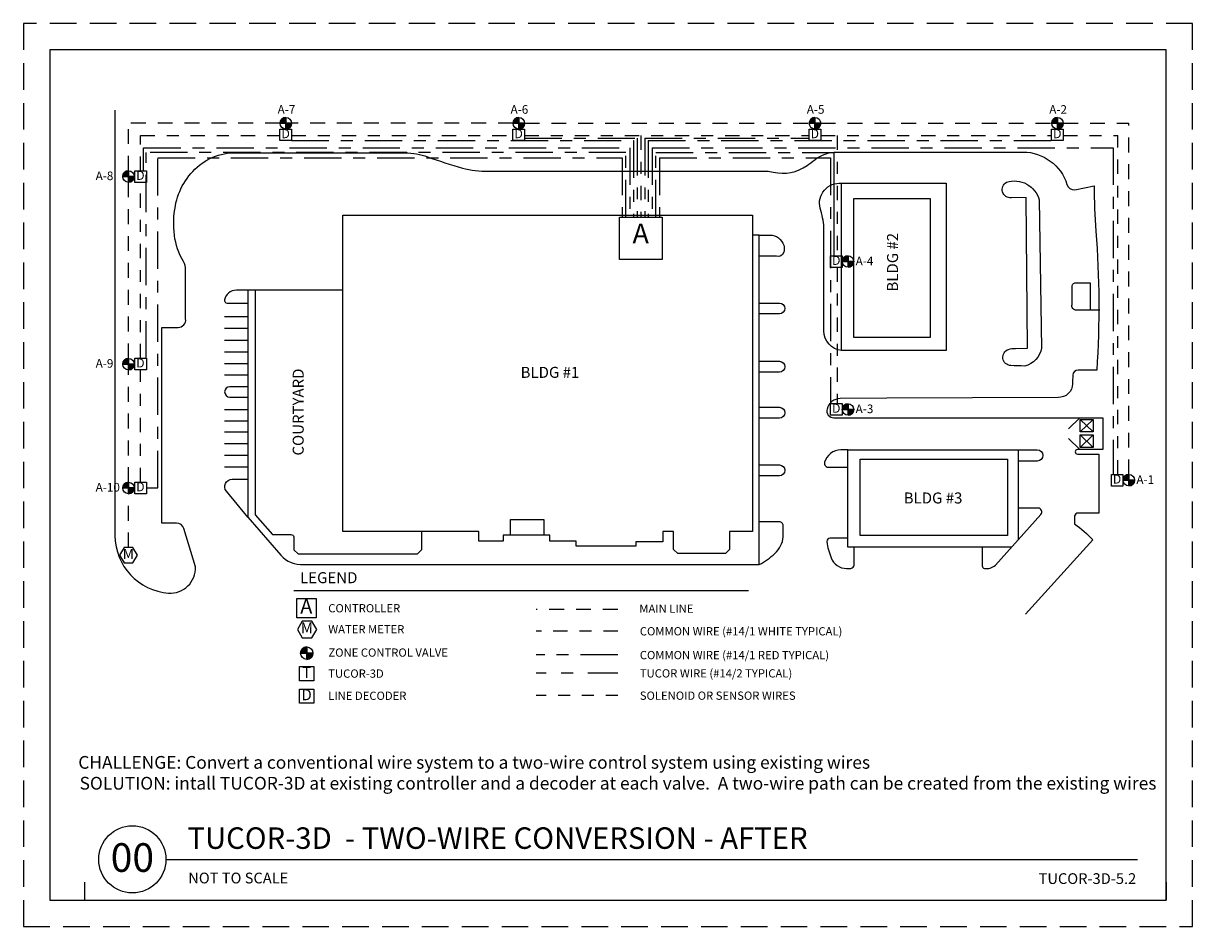
# Model space of a CAD drawing. Units: inches. Extents: x 0.38 to 10.18, y -0.22 to 7.35.
import ezdxf
from ezdxf.enums import TextEntityAlignment as Align

# ---------------------------------------------------------------- set-up
doc = ezdxf.new("R2010")
doc.units = ezdxf.units.IN
doc.header["$MEASUREMENT"] = 0
for name, pattern in [('ACAD_ISO10W100', [18, 12, -3, 0, -3]), ('CENTER', [2, 1.25, -0.25, 0.25, -0.25]), ('DASHED', [0.75, 0.5, -0.25]), ('DASHED2', [0.375, 0.25, -0.125]), ('DASHEDX2', [1.5, 1, -0.5]), ('DIVIDE2', [0.625, 0.25, -0.125, 0, -0.125, 0, -0.125])]:
    doc.linetypes.add(name, pattern=pattern)
for name, color, linetype in [('00-Building', 9, 'Continuous'), ('00-Existing Common Wire', 4, 'ACAD_ISO10W100'), ('00-Existing Control Wire', 1, 'CENTER'), ('00-Mainline', 9, 'DASHED'), ('00-New Tucor Wire_two-wire path', 3, 'DIVIDE2'), ('00-Solenoid_sensor', 6, 'DASHED2'), ('00-Text', 7, 'Continuous'), ('0280-Valve', 1, 'Continuous'), ('NETAFIM-D-070M', 6, 'Continuous'), ('NETAFIM-D-NPLT', 1, 'Continuous'), ('NETAFIM-D-TEXT-025M', 2, 'Continuous')]:
    doc.layers.add(name, color=color, linetype=linetype)
doc.layers.add('tb_aux', color=3, linetype='DASHEDX2', plot=False)
doc.styles.add('DETAIL NUMBER', font='swiss.ttf')
doc.styles.add('DETAIL TEXT', font='ROMANS.SHX')
doc.styles.add('DETAIL TITLE', font='swiss.ttf')
doc.styles.add('PHOTO LABEL', font='arial.ttf')

# ---------------------------------------------------------------- blocks, each defined once
blk = doc.blocks.new('C1', base_point=(1, 1))
blk.add_circle((1, 1), 0.5)
blk = doc.blocks.new('IDACV')
for p, q in [((-0.5, 0), (0.5, 0)), ((0.5, 0), (-0.5, 0)), ((0, -0.5), (0, 0.5)), ((0, 0.5), (0, -0.5))]:
    blk.add_line(p, q)
at = {"const_width": 0.5}
for points in [[(0, 0.25, 0.414214), (-0.25, 0, 1)], [(0, -0.25, 0.414214), (0.25, 0, 1)]]:
    blk.add_lwpolyline(points, format="xyb", dxfattribs=at)
for start, end in [(90, 180), (270, 0)]:
    blk.add_arc((0, 0), 0.5, start, end)
blk.add_blockref('C1', (0, 0))
blk = doc.blocks.new('A$C56920DB0')
blk.add_lwpolyline([(1, 1), (33, 1), (33, 42.999), (1, 42.999)], close=True)
at = {"layer": 'tb_aux'}
blk.add_lwpolyline([(0, 0), (34, 0), (34, 43.999), (0, 43.999)], close=True, dxfattribs=at)

msp = doc.modelspace()

# ---------------------------------------------------------------- linework, layer by layer
at = {"layer": '00-Building'}
for points in [[(1.1509, 6.6214), (1.1509, 3.0546, 0.394156), (1.6007, 2.5726, 0.450242), (1.8248, 2.793), (1.7283, 3.1132, 0.340185), (1.6651, 3.1585), (1.5449, 3.1585), (1.5449, 4.7998), (1.6804, 4.7998, 0.45347), (1.743, 4.8713), (1.743, 5.2813, 0.133748), (1.7241, 5.3506, -0.102711), (1.6493, 5.5712, -0.076523), (1.6567, 5.818, -0.177989), (1.8592, 6.1593, -0.159486), (2.1268, 6.2622), (3.5815, 6.2622, -0.086338), (3.7709, 6.2292, 0.016622), (4.0625, 6.1354, 0.07754), (4.2799, 6.1085), (6.609, 6.1085, -0.06081), (6.6667, 6.1014, 0.220181), (6.9495, 6.1559, 0.011212), (7.0141, 6.2047, -0.168253), (7.1992, 6.2693), (8.759, 6.2693, -0.328883), (9.1274, 5.9975, 0.359097), (9.1939, 5.9539), (9.3548, 5.9871, 0.016175), (9.3706, 5.6074, -0.033996), (9.3776, 4.4417), (9.2215, 4.4417, 0.401263), (9.1761, 4.3983, 0.010475), (9.1745, 4.3279, -0.429314), (9.0527, 4.2128), (7.6176, 4.2064), (7.2279, 4.2032, 0.342779), (7.1169, 4.1154, 0.49173), (7.1749, 4.0426), (9.4269, 4.0426), (9.4269, 3.7758), (9.2154, 3.7758, 1), (9.2154, 3.7373), (9.3942, 3.7373), (9.3942, 3.2435), (9.2198, 3.2435, 0.371766), (9.1919, 3.2194), (9.1919, 3.1525, -0.037921), (9.3456, 3.0187), (8.7806, 2.3956)], [(7.2394, 4.6049, -0.377824), (7.0907, 4.7706), (7.0907, 5.6382, 0.063533), (7.0804, 5.7187, -0.000327), (7.0596, 5.7991, -0.523451), (7.2394, 6.0075, -3.004384)], [(8.7969, 4.6252), (8.7861, 5.8886), (8.6615, 5.886, -0.828894), (8.6212, 6.0162, -0.429252), (8.8954, 5.8674), (8.9142, 4.6261, -0.293703), (8.7739, 4.4756, -0.010191), (8.657, 4.4795, -0.821218), (8.6375, 4.6157, -0.103023), (8.6959, 4.6235), (8.7969, 4.6252)], [(2.3251, 5.1114), (2.2651, 5.1114), (2.2651, 3.2099), (2.5411, 2.8905, 0.236956), (2.7313, 2.8117), (6.5494, 2.8117), (6.5494, 5.5737), (6.4933, 5.5737)], [(6.5494, 5.5737), (6.6372, 5.5737, -0.327351), (6.7538, 5.4883, -0.153882), (6.7538, 5.4288, -0.405637), (6.6931, 5.3961), (6.5494, 5.3961)], [(2.2651, 5.1114), (2.1678, 5.1114, 0.175936), (2.1024, 5.0876, 0.171676), (2.069, 5.031, 0.431559), (2.0896, 5.0022), (2.2651, 5.0022)], [(3.06, 3.0882), (3.06, 5.1114), (2.3251, 5.1114), (2.3251, 3.2287), (2.4702, 3.0638), (2.6242, 3.0638, -0.338488), (2.6502, 3.044), (2.6502, 2.9349), (2.6847, 2.903), (3.6867, 2.903), (3.721, 2.9371), (3.721, 3.0882)], [(9.4033, 4.9431), (9.2075, 4.9431, -0.490171), (9.1699, 4.9917), (9.1699, 5.1435, -0.471293), (9.2059, 5.1732), (9.3219, 5.1732), (9.3219, 4.9431)], [(6.5494, 5.004), (6.7178, 5.004, -1), (6.7178, 4.9126), (6.5494, 4.9126)], [(6.5494, 4.5158), (6.7178, 4.5158, -1), (6.7178, 4.4244), (6.5494, 4.4244)], [(2.2651, 4.3016), (2.1129, 4.3016, 1), (2.1129, 4.2152), (2.2651, 4.2152)], [(6.5494, 4.1301), (6.7178, 4.1301, -1), (6.7178, 4.0387), (6.5494, 4.0387)], [(7.2928, 3.7735), (7.2335, 3.7735, 0.173813), (7.1464, 3.7423, 0.141484), (7.097, 3.6702, 0.582999), (7.1351, 3.6281), (7.2928, 3.6281)], [(8.7175, 3.7735), (8.879, 3.7735, -1), (8.879, 3.6797), (8.7175, 3.6797)], [(6.5494, 3.6467), (6.7178, 3.6467, -1), (6.7178, 3.5553), (6.5494, 3.5553)], [(2.2651, 3.2099), (2.0843, 3.4263, -0.642695), (2.1324, 3.5267), (2.2651, 3.5267)], [(8.4184, 2.9588), (8.4184, 2.8009, 0.359149), (8.4358, 2.7798, 0.244384), (8.5275, 2.807), (8.9083, 3.2322, 0.634467), (8.886, 3.2849), (8.7175, 3.2849)], [(6.5494, 2.8117, 0.061517), (6.6808, 2.9053, 0.182423), (6.7507, 3.0434), (6.7507, 3.1345, 0.329681), (6.7254, 3.1687), (6.5494, 3.1687)], [(7.2928, 3.0338), (7.1444, 3.0338, 0.414725), (7.1147, 3.004, 0.052575), (7.1515, 2.8689, 0.304162), (7.2812, 2.7783, 0.036166), (7.3173, 2.7802, 0.358114), (7.3434, 2.8078), (7.3434, 2.9588)]]:
    msp.add_lwpolyline(points, format="xyb", dxfattribs=at)
for points in [[(8.1167, 4.6049), (7.2394, 4.6049), (7.2394, 6.0075), (8.1167, 6.0075)], [(7.3415, 5.8812), (7.9811, 5.8812), (7.9811, 4.7137), (7.3415, 4.7137)], [(6.3008, 3.0882), (6.3008, 2.9383), (6.2657, 2.9036), (6.066, 2.9036), (5.8664, 2.9036), (5.8313, 2.9383), (5.8313, 3.0882), (5.7408, 3.0882), (5.7408, 3.0028), (5.5153, 3.0028), (5.5153, 2.9658), (5.014, 2.9658), (5.014, 3.0069), (4.7944, 3.0069), (4.7944, 3.059), (4.4032, 3.059), (4.4032, 3.0068), (4.1994, 3.0068), (4.1994, 3.0882), (3.06, 3.0882), (3.06, 5.7404), (6.4933, 5.7404), (6.4933, 3.0882)], [(9.2372, 4.029), (9.3464, 4.029), (9.3464, 3.9247), (9.2372, 3.9247)], [(9.2372, 3.8983), (9.3464, 3.8983), (9.3464, 3.794), (9.2372, 3.794)], [(7.3947, 3.6941), (8.628, 3.6941), (8.628, 3.0557), (7.3947, 3.0557)]]:
    msp.add_lwpolyline(points, close=True, dxfattribs=at)
for points in [[(2.0673, 4.8896), (2.2651, 4.8896)], [(2.0673, 4.7939), (2.2651, 4.7939)], [(2.0673, 4.693), (2.2651, 4.693)], [(2.0673, 4.5955), (2.2651, 4.5955)], [(2.0673, 4.4983), (2.2651, 4.4983)], [(2.0673, 4.4012), (2.2651, 4.4012)], [(2.0673, 4.1112), (2.2651, 4.1112)], [(2.0673, 4.0172), (2.2651, 4.0172)], [(9.2354, 4.0426), (9.1393, 3.9508)], [(9.3464, 4.029), (9.2372, 3.9247)], [(9.2372, 4.029), (9.3464, 3.9247)], [(2.0673, 3.9246), (2.2651, 3.9246)], [(2.0673, 3.8269), (2.2651, 3.8269)], [(9.2354, 3.7758), (9.1393, 3.8676)], [(9.3464, 3.8983), (9.2372, 3.794)], [(9.2372, 3.8983), (9.3464, 3.794)], [(2.0673, 3.7279), (2.2651, 3.7279)], [(8.6635, 2.9588), (7.2928, 2.9588), (7.2928, 3.7735), (8.7175, 3.7735), (8.7175, 3.0191)], [(2.0673, 3.6315), (2.2651, 3.6315)], [(4.4651, 3.059), (4.4651, 3.1891), (4.7438, 3.1891), (4.7438, 3.059)]]:
    msp.add_lwpolyline(points, dxfattribs=at)
at = {"layer": '00-Existing Common Wire', "ltscale": 0.01}
for points in [[(1.365, 6.4073), (2.5335, 6.4073)], [(1.365, 6.1126), (1.365, 6.4073)], [(2.6309, 6.4073), (4.4854, 6.4073)], [(4.5829, 6.4073), (6.9675, 6.4073)], [(5.5578, 6.4073), (5.5578, 5.7248)], [(7.065, 6.4073), (8.9992, 6.4073)], [(7.2016, 6.4073), (7.2016, 5.4001)], [(9.0967, 6.4073), (9.5541, 6.4073)], [(9.5541, 3.5674), (9.5541, 6.4073)], [(1.365, 4.5406), (1.365, 6.0151)], [(7.2016, 5.3026), (7.2016, 4.1607)], [(1.365, 3.5025), (1.365, 4.4431)], [(5.3638, 2.2538), (4.6793, 2.2538)]]:
    msp.add_lwpolyline(points, dxfattribs=at)
at = {"layer": '00-Existing Control Wire', "ltscale": 0.25}
for points in [[(4.5829, 6.386), (5.526, 6.386)], [(5.5896, 6.386), (6.9675, 6.386)], [(1.3889, 6.1126), (1.3889, 6.3059)], [(9.5142, 6.3059), (9.5142, 3.5674)], [(5.4325, 6.2657), (1.4127, 6.2657)], [(1.4127, 4.5406), (1.4127, 6.2657)], [(5.4325, 5.7248), (5.4325, 6.2657)], [(5.6831, 5.7248), (5.6831, 6.2657)], [(5.6831, 6.2657), (7.1742, 6.2657)], [(7.1469, 6.221), (7.1469, 4.1607)], [(5.3638, 2.0561), (4.6793, 2.0561)]]:
    msp.add_lwpolyline(points, dxfattribs=at)
at = {"layer": '00-Existing Control Wire', "ltscale": 0.25, "elevation": -1.1164}
for points in [[(5.526, 6.386), (5.526, 5.7248)], [(5.5896, 6.386), (5.5896, 5.7248)], [(1.3889, 6.3059), (5.4642, 6.3059)], [(2.6309, 6.3647), (5.4966, 6.3647)], [(5.4642, 6.3059), (5.4642, 5.7248)], [(5.4966, 6.3647), (5.4966, 5.7248)], [(5.619, 6.3647), (5.619, 5.7248)], [(5.619, 6.3647), (8.9992, 6.3647)], [(5.6514, 6.3059), (5.6514, 5.7248)], [(5.6514, 6.3059), (9.5142, 6.3059)], [(1.5104, 3.4537), (1.5104, 6.221)], [(1.5104, 6.221), (5.401, 6.221)], [(5.401, 6.221), (5.401, 5.7248)], [(5.7146, 6.221), (5.7146, 5.7248)], [(5.7146, 6.221), (7.1469, 6.221)], [(1.4138, 3.4537), (1.5104, 3.4537)]]:
    msp.add_lwpolyline(points, dxfattribs=at)
at = {"layer": '00-Existing Control Wire'}
msp.add_lwpolyline([(7.1742, 6.2657), (7.1742, 5.4001)], dxfattribs=at)
at = {"layer": '00-Mainline', "ltscale": 0.25}
msp.add_line((9.6455, 3.5668, -1.1164), (9.6455, 6.5103, -1.1164), dxfattribs=at)
at = {"layer": '00-Mainline', "ltscale": 0.25, "elevation": -1.1164}
for points in [[(1.2641, 6.112), (1.2641, 6.5103)], [(2.534, 6.5103), (1.2717, 6.5103)], [(4.486, 6.5103), (2.6304, 6.5103)], [(4.5823, 6.5103), (6.9681, 6.5103)], [(7.0644, 6.5103), (8.9997, 6.5103)], [(9.0961, 6.5103), (9.6455, 6.5103)], [(1.2641, 4.54), (1.2641, 6.0157)], [(1.2641, 3.5019), (1.2641, 4.4436)], [(1.2641, 2.9544), (1.2641, 3.4056)]]:
    msp.add_lwpolyline(points, dxfattribs=at)
at = {"layer": '00-Mainline', "ltscale": 0.25}
msp.add_lwpolyline([(5.3638, 2.4366), (4.6793, 2.4366)], dxfattribs=at)
at = {"layer": '00-New Tucor Wire_two-wire path'}
msp.add_lwpolyline([(5.3638, 1.9022), (4.6793, 1.9022)], dxfattribs=at)
at = {"layer": '00-Solenoid_sensor', "ltscale": 0.15}
msp.add_lwpolyline([(5.3638, 1.7149), (4.6793, 1.7149)], dxfattribs=at)
at = {"layer": '00-Text'}
for points, elevation in [([(2.5335, 6.3647), (2.5335, 6.4621), (2.6309, 6.4621), (2.6309, 6.3647)], -1.1164), ([(4.4854, 6.3647), (4.4854, 6.4621), (4.5829, 6.4621), (4.5829, 6.3647)], -1.1164), ([(6.9675, 6.3647), (6.9675, 6.4621), (7.065, 6.4621), (7.065, 6.3647)], -1.1164), ([(8.9992, 6.3647), (8.9992, 6.4621), (9.0967, 6.4621), (9.0967, 6.3647)], -1.1164), ([(2.6759, 2.3663), (2.6759, 2.5264), (2.8359, 2.5264), (2.8359, 2.3663)], -1.4289), ([(2.8416, 2.2684), (2.801, 2.3386), (2.7199, 2.3386), (2.6793, 2.2684), (2.7199, 2.1981), (2.801, 2.1981)], -1.7919), ([(2.6979, 1.8366), (2.6979, 1.9566), (2.818, 1.9566), (2.818, 1.8366)], -1.0717), ([(2.6979, 1.6488), (2.6979, 1.7688), (2.818, 1.7688), (2.818, 1.6488)], -1.0717)]:
    msp.add_lwpolyline(points, close=True, dxfattribs=dict(at, elevation=elevation))
for points in [[(1.3163, 6.0151), (1.3163, 6.1126), (1.4138, 6.1126), (1.4138, 6.0151)], [(5.3794, 5.3677), (5.3794, 5.7248), (5.7366, 5.7248), (5.7366, 5.3677)], [(7.1469, 5.3026), (7.1469, 5.4001), (7.2443, 5.4001), (7.2443, 5.3026)], [(1.3163, 4.4431), (1.3163, 4.5406), (1.4138, 4.5406), (1.4138, 4.4431)], [(7.1469, 4.0632), (7.1469, 4.1607), (7.2443, 4.1607), (7.2443, 4.0632)], [(9.4993, 3.4699), (9.4993, 3.5674), (9.5968, 3.5674), (9.5968, 3.4699)], [(1.3163, 3.405), (1.3163, 3.5025), (1.4138, 3.5025), (1.4138, 3.405)]]:
    msp.add_lwpolyline(points, close=True, dxfattribs=at)
at = {"layer": '00-Text', "color": 9, "elevation": -1.1164}
msp.add_lwpolyline([(1.3385, 2.89), (1.3013, 2.9544), (1.227, 2.9544), (1.1898, 2.89), (1.227, 2.8256), (1.3013, 2.8256)], close=True, dxfattribs=at)
at = {"layer": '00-Text'}
msp.add_lwpolyline([(2.6492, 2.5949), (6.4578, 2.5949)], dxfattribs=at)
at = {"layer": 'NETAFIM-D-070M'}
msp.add_line((1.578, 0.3411), (9.7179, 0.3411), dxfattribs=at)
msp.add_circle((1.2967, 0.3411), 0.2812, dxfattribs=at)
at = {"layer": 'NETAFIM-D-NPLT'}
for p, q in [((0.8952, 0.15), (0.8952, 0)), ((9.9577, 0.15), (9.9577, 0)), ((0.8952, 0), (1.0452, 0)), ((9.8077, 0), (9.9577, 0))]:
    msp.add_line(p, q, dxfattribs=at)

# ---------------------------------------------------------------- block references
at = {"xscale": 0.2226589775724752, "yscale": 0.2226589775724752, "zscale": 0.2226589775724752, "rotation": 270}
msp.add_blockref('A$C56920DB0', (0.3835, 7.3477), dxfattribs=at)
at = {"layer": '0280-Valve'}
for p, xscale, yscale, zscale in [((2.5822, 6.5103, -1.1164), 0.09633152843580106, 0.09633152839150538, 0.09633152840035743), ((4.5342, 6.5103, -1.1164), 0.09633152843580106, 0.09633152839150538, 0.09633152840035743), ((7.0162, 6.5103, -1.1164), 0.09633152843580106, 0.09633152839150538, 0.09633152840035743), ((9.0479, 6.5103, -1.1164), 0.09633152843580106, 0.09633152839150538, 0.09633152840035743), ((1.2641, 6.0639, -1.1164), 0.09633152843580106, 0.09633152839150538, 0.09633152840035743), ((7.293, 5.3513, -1.1164), 0.09633152843580106, 0.09633152839150538, 0.09633152840035743), ((1.2641, 4.4918, -1.1164), 0.09633152843580106, 0.09633152839150538, 0.09633152840035743), ((7.293, 4.112, -1.1164), 0.09633152843580106, 0.09633152839150538, 0.09633152840035743), ((9.6455, 3.5187, -1.1164), 0.09633152843580106, 0.09633152839150538, 0.09633152840035743), ((1.2641, 3.4537, -1.1164), 0.09633152843580106, 0.09633152839150538, 0.09633152840035743), ((2.7576, 2.0692, -1.2056), 0.1040268894655725, 0.1040268894177352, 0.1040268894272935)]:
    msp.add_blockref('IDACV', p, dxfattribs=dict(at, xscale=xscale, yscale=yscale, zscale=zscale))

# ---------------------------------------------------------------- texts
at = {"layer": '00-Building', "style": 'PHOTO LABEL'}
for s, p in [('BLDG #2', (7.712, 5.0998)), ('COURTYARD', (2.7321, 3.7255))]:
    msp.add_text(s, height=0.09222, rotation=90, dxfattribs=at).set_placement(p)
for s, p in [('BLDG #1', (4.5496, 4.3767)), ('BLDG #3', (7.7595, 3.3238))]:
    msp.add_text(s, height=0.09222, dxfattribs=at).set_placement(p)
at = {"layer": '00-Text', "style": 'PHOTO LABEL'}
for s, height, p in [('A-7', 0.07206, (2.5135, 6.5902)), ('A-6', 0.07206, (4.4654, 6.5902)), ('A-5', 0.07206, (6.9475, 6.5902)), ('A-2', 0.07206, (8.9792, 6.5902)), ('A-8', 0.07206, (0.9889, 6.0339)), ('A-4', 0.07206, (7.3568, 5.3202)), ('A-9', 0.07206, (0.9889, 4.4618)), ('A-3', 0.07206, (7.3568, 4.0809)), ('A-1', 0.07206, (9.7093, 3.4876)), ('A-10', 0.07206, (0.9889, 3.4238)), ('LEGEND', 0.09222, (2.7017, 2.6557)), ('CONTROLLER', 0.06917, (2.938, 2.4113)), ('MAIN LINE', 0.06917, (5.5443, 2.4076)), ('WATER METER', 0.069167, (2.938, 2.235)), ('COMMON WIRE (#14/1 WHITE TYPICAL)', 0.069167, (5.5485, 2.218)), ('ZONE CONTROL VALVE', 0.069167, (2.939, 2.0396)), ('COMMON WIRE (#14/1 RED TYPICAL)', 0.069167, (5.5485, 2.0185)), ('TUCOR-3D', 0.06917, (2.938, 1.8634)), ('TUCOR WIRE (#14/2 TYPICAL)', 0.069167, (5.5485, 1.8654)), ('LINE DECODER', 0.069167, (2.938, 1.6775)), ('SOLENOID OR SENSOR WIRES', 0.069167, (5.5485, 1.6784)), (' CHALLENGE: Convert a conventional wire system to a two-wire control system using existing wires', 0.106686, (0.811, 1.1006)), ('SOLUTION: intall TUCOR-3D at existing controller and a decoder at each valve.  A two-wire path can be created from the existing wires', 0.1066856, (0.8544, 0.9259))]:
    msp.add_text(s, height=height, dxfattribs=at).set_placement(p)
for tag, text, height, p in [('D', 'P', 0.0749, (2.5811, 6.4132, -1.9866)), ('D', 'P', 0.0749, (4.5331, 6.4132, -1.9866)), ('D', 'P', 0.0749, (7.0151, 6.4132, -1.9866)), ('D', 'P', 0.0749, (9.0468, 6.4132, -1.9866)), ('D', 'P', 0.0749, (1.3639, 6.0637, -0.8702)), ('A', 'P', 0.1659, (5.556, 5.5649, -4.4988)), ('D', 'P', 0.0749, (7.1945, 5.3512, -0.8702)), ('D', 'P', 0.0749, (1.3639, 4.4917, -0.8702)), ('D', 'P', 0.0749, (7.1945, 4.1118, -0.8702)), ('D', 'P', 0.0749, (9.547, 3.5185, -0.8702)), ('D', 'P', 0.0749, (1.3639, 3.4536, -0.8702)), ('A', 'P', 0.123, (2.7541, 2.4461, -2.8578)), ('M', 'CC', 0.09222, (2.7588, 2.2684, -1.7919)), ('T', 'P', 0.0922, (2.7566, 1.8964, -2.1433)), ('D', 'P', 0.0922, (2.7566, 1.7086, -2.1433))]:
    msp.add_attdef(tag, text=text, height=height, dxfattribs=at).set_placement(p, align=Align.MIDDLE)
at = {"layer": '00-Text', "color": 9, "style": 'PHOTO LABEL'}
msp.add_attdef('M', text='CC', height=0.08456, dxfattribs=at).set_placement((1.2627, 2.89, -1.1164), align=Align.MIDDLE)
at = {"layer": 'NETAFIM-D-TEXT-025M'}
for s, height, style, p in [('TUCOR-3D  - TWO-WIRE CONVERSION - AFTER', 0.18, 'DETAIL TITLE', (1.7579, 0.4292)), ('NOT TO SCALE', 0.09, 'DETAIL TEXT', (1.7649, 0.1397))]:
    msp.add_text(s, height=height, dxfattribs=dict(at, style=style)).set_placement(p)
at = {"layer": 'NETAFIM-D-TEXT-025M', "style": 'DETAIL NUMBER'}
msp.add_text('00', height=0.24, dxfattribs=at).set_placement((1.2967, 0.2364), align=Align.CENTER)
at = {"layer": 'NETAFIM-D-TEXT-025M', "style": 'DETAIL TEXT'}
msp.add_text('TUCOR-3D-5.2', height=0.09, dxfattribs=at).set_placement((9.7077, 0.1348), align=Align.RIGHT)

doc.saveas('drawing.dxf')
